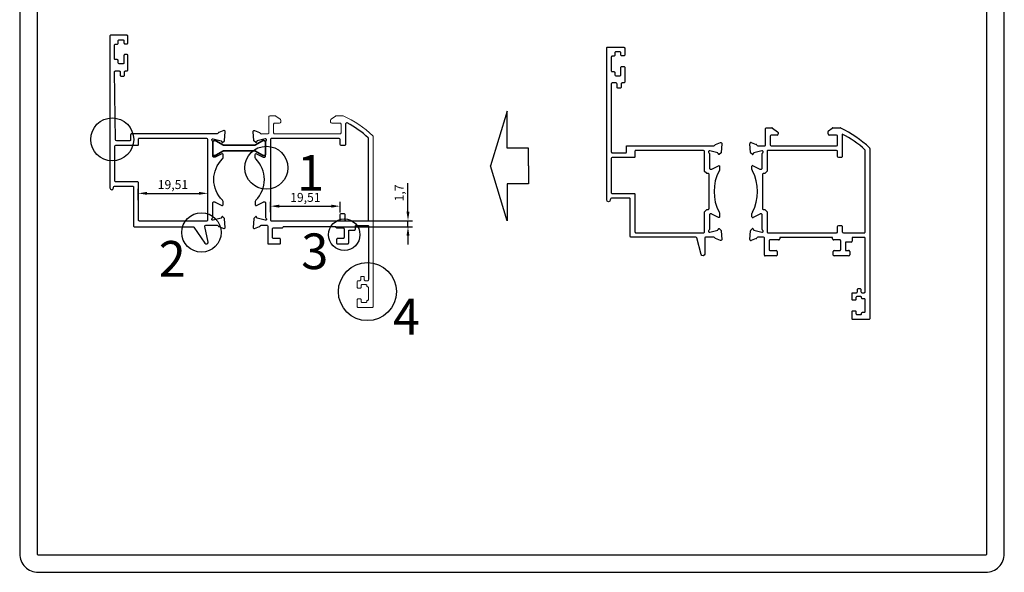
# Model space of a CAD drawing. Units: millimetres. Extents: x 6612 to 12818, y 1472 to 2435.
# Drawn here: x 9075 to 9351, y 2039 to 2194 of the extents above; entities that cross this region are included whole.
import ezdxf

# ---------------------------------------------------------------- set-up
doc = ezdxf.new("R2010")
doc.units = ezdxf.units.MM
doc.layers.add('RI-HATCH-P', color=7, linetype='Continuous')
doc.styles.get("Standard").update_dxf_attribs({"font": 'arial.ttf'})
doc.dimstyles.new('ISO-25', dxfattribs={"dimtxt": 2.5, "dimasz": 2.5, "dimexe": 1.25, "dimexo": 0.625, "dimtad": 1, "dimtxsty": 'Standard', "dimcen": 2.5, "dimadec": 0, "dimazin": 0, "dimtfac": 1, "dimtmove": 0, "dimatfit": 3, "dimfxl": 1, "dimarcsym": 0})

# ---------------------------------------------------------------- blocks, each defined once
blk = doc.blocks.new('*D56')
at = {"color": 0, "lineweight": -2, "transparency": 16777216}
for p, q in [((9184.17, 2139.77), (9184.17, 2147.84)), ((9163.78, 2137.27), (9185.42, 2137.27)), ((9184.17, 2135.58), (9184.17, 2137.27)), ((9163.78, 2135.58), (9185.42, 2135.58)), ((9184.17, 2133.08), (9184.17, 2130.58))]:
    blk.add_line(p, q, dxfattribs=at)
at = {"color": 0, "transparency": 16777216}
for points in [[(9183.75, 2139.77), (9184.58, 2139.77), (9184.17, 2137.27)], [(9183.75, 2133.08), (9184.58, 2133.08), (9184.17, 2135.58)]]:
    blk.add_solid(points, dxfattribs=at)
at = {"layer": 'Defpoints', "color": 0, "transparency": 16777216}
for p in [(9163.16, 2137.27), (9184.17, 2137.27), (9163.16, 2135.58)]:
    blk.add_point(p, dxfattribs=at)
at = {"color": 0, "transparency": 16777216, "insert": (9182.04, 2145.06), "char_height": 2.5, "attachment_point": 5, "rotation": 90}
blk.add_mtext('1,7', dxfattribs=at)
blk = doc.blocks.new('*D63')
at = {"layer": 'Defpoints', "color": 0, "transparency": 16777216}
for p in [(9108.52, 2142.38), (9128.03, 2144.94), (9128.03, 2142.38)]:
    blk.add_point(p, dxfattribs=at)
at = {"layer": 'RI-HATCH-P', "color": 0, "lineweight": -2, "transparency": 16777216}
for p, q in [((9108.52, 2143), (9108.52, 2146.19)), ((9128.03, 2143), (9128.03, 2146.19)), ((9111.02, 2144.94), (9125.53, 2144.94))]:
    blk.add_line(p, q, dxfattribs=at)
at = {"layer": 'RI-HATCH-P', "color": 0, "transparency": 16777216}
for points in [[(9111.02, 2145.36), (9111.02, 2144.53), (9108.52, 2144.94)], [(9125.53, 2145.36), (9125.53, 2144.53), (9128.03, 2144.94)]]:
    blk.add_solid(points, dxfattribs=at)
at = {"layer": 'RI-HATCH-P', "color": 0, "transparency": 16777216, "insert": (9118.27, 2147.07), "char_height": 2.5, "attachment_point": 5}
blk.add_mtext('19,51', dxfattribs=at)
blk = doc.blocks.new('*D67')
at = {"layer": 'Defpoints', "color": 0, "transparency": 16777216}
for p in [(9165.14, 2141.35), (9145.63, 2139.07), (9165.14, 2138.99)]:
    blk.add_point(p, dxfattribs=at)
at = {"layer": 'RI-HATCH-P', "color": 0, "lineweight": -2, "transparency": 16777216}
for p, q in [((9145.63, 2139.7), (9145.63, 2142.6)), ((9165.14, 2139.62), (9165.14, 2142.6)), ((9148.13, 2141.35), (9162.64, 2141.35))]:
    blk.add_line(p, q, dxfattribs=at)
at = {"layer": 'RI-HATCH-P', "color": 0, "transparency": 16777216}
for points in [[(9148.13, 2141.77), (9148.13, 2140.93), (9145.63, 2141.35)], [(9162.64, 2141.77), (9162.64, 2140.93), (9165.14, 2141.35)]]:
    blk.add_solid(points, dxfattribs=at)
at = {"layer": 'RI-HATCH-P', "color": 0, "transparency": 16777216, "insert": (9155.39, 2143.48), "char_height": 2.5, "attachment_point": 5}
blk.add_mtext('19,51', dxfattribs=at)

msp = doc.modelspace()

# ---------------------------------------------------------------- linework, layer by layer
for p, q in [((9284.435, 2158.475), (9284.435, 2163.075)), ((9284.635, 2163.275), (9286.212, 2163.275)), ((9286.384, 2163.221), (9287.807, 2162.225)), ((9287.935, 2161.979), (9287.935, 2161.575)), ((9301.935, 2161.575), (9301.935, 2162.259)), ((9302.063, 2162.505), (9303.086, 2163.221)), ((9303.258, 2163.275), (9305.381, 2163.275)), ((9280.183, 2156.433), (9279.976, 2158.859)), ((9280.378, 2159.167), (9281.778, 2158.658)), ((9285.735, 2160.975), (9285.735, 2158.575)), ((9287.635, 2161.275), (9286.035, 2161.275)), ((9304.335, 2161.275), (9302.235, 2161.275)), ((9304.635, 2158.575), (9304.635, 2160.975)), ((9280.634, 2155.883), (9280.27, 2156.247)), ((9281.013, 2156.138), (9280.968, 2155.973)), ((9283.37, 2156.873), (9281.154, 2156.28)), ((9282.241, 2158.275), (9284.235, 2158.275)), ((9283.475, 2152.011), (9283.475, 2156.081)), ((9286.035, 2158.275), (9304.335, 2158.275)), ((9313.665, 2157.515), (9313.665, 2109.855)), ((9280.6, 2151.586), (9280.6, 2152.514)), ((9280.904, 2152.685), (9282.803, 2151.755)), ((9282.96, 2151.711), (9283.175, 2151.711)), ((9280.6, 2138.391), (9280.6, 2139.319)), ((9282.803, 2139.15), (9280.904, 2138.22)), ((9283.175, 2139.194), (9282.96, 2139.194)), ((9283.475, 2134.825), (9283.475, 2138.895)), ((9279.976, 2132.046), (9280.183, 2134.472)), ((9280.27, 2134.658), (9280.634, 2135.022)), ((9280.968, 2134.933), (9281.013, 2134.767)), ((9281.154, 2134.626), (9283.37, 2134.032)), ((9281.778, 2132.247), (9280.378, 2131.738)), ((9283.885, 2132.63), (9282.241, 2132.63)), ((9284.09, 2127.605), (9284.085, 2132.43)), ((9285.39, 2131.605), (9285.39, 2129.205)), ((9288.086, 2131.905), (9285.69, 2131.905)), ((9303.219, 2132.605), (9288.386, 2132.605)), ((9288.386, 2132.605), (9288.386, 2132.205)), ((9303.219, 2132.205), (9303.219, 2132.605)), ((9305.193, 2131.905), (9303.519, 2131.905)), ((9305.493, 2129.205), (9305.493, 2131.605)), ((9308.415, 2131.29), (9306.993, 2131.29)), ((9308.665, 2132.355), (9308.665, 2131.54)), ((9312.115, 2132.605), (9308.915, 2132.605)), ((9312.365, 2117.405), (9312.365, 2132.355)), ((9285.69, 2128.905), (9287.44, 2128.905)), ((9287.69, 2128.655), (9287.69, 2127.655)), ((9303.414, 2127.655), (9303.414, 2128.655)), ((9303.664, 2128.905), (9305.193, 2128.905)), ((9306.793, 2131.09), (9306.793, 2129.105)), ((9306.993, 2128.905), (9307.714, 2128.905)), ((9308.014, 2128.605), (9308.014, 2127.705)), ((9287.44, 2127.405), (9284.29, 2127.405)), ((9307.714, 2127.405), (9303.664, 2127.405))]:
    msp.add_line(p, q)
at = {"color": 4}
for points in [[(9075.301, 2342.09), (9075.301, 2043.922, 0.4142136), (9080.48, 2038.743), (9346.182, 2038.743, 0.4142136), (9351.36, 2043.922), (9351.36, 2342.09, 0.4142136), (9344.982, 2348.469), (9081.68, 2348.469, 0.4142136)], [(9080.18, 2342.09), (9080.18, 2043.922, 0.4142136), (9080.48, 2043.622), (9346.182, 2043.622, 0.4142136), (9346.482, 2043.922), (9346.482, 2342.09, 0.4142136), (9344.982, 2343.59), (9081.68, 2343.59, 0.4142136)], [(9108.515, 2137.564, 0.4143143), (9108.815, 2137.264), (9127.78, 2137.264, 0.4142136), (9128.03, 2137.514), (9128.03, 2160.034, 0.4141064), (9127.731, 2160.334), (9108.812, 2160.341, 0.4143209), (9108.562, 2160.091), (9108.562, 2158.59, -0.4142137), (9108.312, 2158.34), (9102.193, 2158.34, 0.4142135), (9101.893, 2158.04), (9101.893, 2148.576, 0.4142136), (9102.193, 2148.276), (9108.268, 2148.276, -0.4143143), (9108.518, 2148.026)]]:
    msp.add_lwpolyline(points, format="xyb", close=True, dxfattribs=at)
at = {"color": 4, "linetype": 'Continuous'}
for points in [[(9100.593, 2146.472, 1), (9101.593, 2146.472, -0.4142136), (9102.093, 2146.972), (9106.968, 2146.972, -0.4142649), (9107.218, 2146.722), (9107.217, 2135.864, 0.4142649), (9107.517, 2135.564), (9123.861, 2135.564, -0.2457526), (9124.107, 2135.435), (9127.195, 2130.987, 0.7359947), (9128.109, 2131.27), (9127.173, 2135.628, -0.4775796), (9127.467, 2135.991), (9130.701, 2135.991, -0.335767), (9130.942, 2135.809, 0.2412028), (9131.128, 2135.609), (9132.528, 2135.099, 0.548643), (9132.929, 2135.407), (9132.723, 2137.834, 0.176331), (9132.636, 2138.019), (9132.272, 2138.384, 0.577436), (9131.937, 2138.294), (9131.893, 2138.129, -0.268021), (9131.751, 2137.987), (9129.535, 2137.393, -0.853617), (9129.294, 2137.935, 0.253685), (9129.43, 2138.186), (9129.43, 2142.256, -0.414214), (9129.73, 2142.556), (9129.946, 2142.556, -0.137861), (9130.102, 2142.512), (9132.001, 2141.581, 0.585817), (9132.305, 2141.752), (9132.305, 2142.68, 0.204364), (9132.151, 2143.041, -0.4193972), (9132.151, 2154.587, 0.204364), (9132.305, 2154.948), (9132.305, 2155.876, 0.585817), (9132.001, 2156.046), (9130.102, 2155.116, -0.137861), (9129.946, 2155.072), (9129.73, 2155.072, -0.414214), (9129.43, 2155.372), (9129.43, 2159.442, 0.253685), (9129.294, 2159.693, -0.853617), (9129.535, 2160.235), (9131.751, 2159.641, -0.268021), (9131.893, 2159.499), (9131.937, 2159.334, 0.577436), (9132.272, 2159.244), (9132.636, 2159.608, 0.176331), (9132.723, 2159.794), (9132.929, 2162.221, 0.548643), (9132.528, 2162.529), (9131.128, 2162.019, 0.224418), (9130.947, 2161.837, -0.318143), (9130.664, 2161.637), (9106.71, 2161.642, 0.4142744), (9106.41, 2161.342), (9106.41, 2159.941, -0.4142136), (9106.11, 2159.641), (9102.493, 2159.641, -0.4095603), (9102.193, 2159.937), (9101.89, 2178.991, -0.4142136), (9102.14, 2179.241), (9103.19, 2179.241, -0.414214), (9103.49, 2178.941), (9103.49, 2178.041, 0.414214), (9103.79, 2177.741), (9104.365, 2177.741, 0.4142136), (9104.665, 2178.041), (9104.665, 2178.941, -0.4142136), (9104.965, 2179.241), (9105.365, 2179.241, 0.4142136), (9105.665, 2179.541), (9105.665, 2183.541, 0.414214), (9105.365, 2183.841), (9104.842, 2183.841, 0.4142136), (9104.542, 2183.541), (9104.542, 2181.54, -0.4142136), (9104.242, 2181.24), (9103.193, 2181.24, -0.4142135), (9102.893, 2181.54), (9102.893, 2182.113, 0.4142138), (9102.593, 2182.413), (9102.143, 2182.413, -0.4142138), (9101.893, 2182.663), (9101.893, 2186.469, -0.4142138), (9102.193, 2186.769), (9102.593, 2186.769, 0.4142138), (9102.893, 2187.069), (9102.893, 2187.641, -0.4142136), (9103.193, 2187.941), (9104.242, 2187.941, -0.4142136), (9104.542, 2187.641), (9104.542, 2187.141, 0.4142136), (9104.842, 2186.841), (9105.365, 2186.841, 0.414214), (9105.665, 2187.141), (9105.665, 2188.941, 0.4142136), (9105.365, 2189.241), (9100.793, 2189.241, 0.4142136), (9100.593, 2189.041)], [(9173.04, 2160.501, 0.0675192), (9167.128, 2164.662, 0.5624268), (9166.69, 2164.396), (9166.69, 2158.634, -0.4142233), (9166.39, 2158.334), (9165.44, 2158.334, -0.4142133), (9165.14, 2158.634), (9165.14, 2160.034, 0.4142133), (9164.84, 2160.334), (9145.93, 2160.334, 0.4142138), (9145.63, 2160.034), (9145.63, 2137.464, 0.4142136), (9145.83, 2137.264), (9164.84, 2137.264, 0.4142136), (9165.14, 2137.564), (9165.14, 2138.994, -0.4142133), (9165.44, 2139.294), (9166.14, 2139.294, -0.4142233), (9166.44, 2138.994), (9166.44, 2137.564, 0.4142231), (9166.74, 2137.264), (9172.87, 2137.264, 0.4142136), (9173.12, 2137.514), (9173.12, 2160.318, 0.2086048)]]:
    msp.add_lwpolyline(points, format="xyb", close=True, dxfattribs=at)
at = {"linetype": 'Continuous'}
for points in [[(9239.878, 2143.111), (9239.878, 2185.68, -0.4142136), (9240.078, 2185.88), (9244.649, 2185.88, -0.4142136), (9244.949, 2185.58), (9244.949, 2183.78, -0.414214), (9244.649, 2183.48), (9244.126, 2183.48, -0.4142136), (9243.826, 2183.78), (9243.826, 2184.28, 0.4142136), (9243.526, 2184.58), (9242.478, 2184.58, 0.4142136), (9242.178, 2184.28), (9242.178, 2183.707, -0.4142138), (9241.878, 2183.407), (9241.478, 2183.407, 0.4142138), (9241.178, 2183.107), (9241.178, 2179.302, 0.4142138), (9241.428, 2179.052), (9241.878, 2179.052, -0.4142138), (9242.178, 2178.752), (9242.178, 2178.179, 0.4142135), (9242.478, 2177.879), (9243.526, 2177.879, 0.4142136), (9243.826, 2178.179), (9243.826, 2180.18, -0.4142136), (9244.126, 2180.48), (9244.649, 2180.48, -0.414214), (9244.949, 2180.18), (9244.949, 2176.18, -0.4142136), (9244.649, 2175.88), (9244.249, 2175.88, 0.4142136), (9243.949, 2175.58), (9243.949, 2174.68, -0.4142136), (9243.649, 2174.38), (9243.075, 2174.38, -0.414214), (9242.775, 2174.68), (9242.775, 2175.58, 0.414214), (9242.475, 2175.88), (9241.425, 2175.88, 0.4142136), (9241.175, 2175.63), (9241.175, 2156.58, 0.414214), (9241.475, 2156.28), (9245.205, 2156.28, 0.4142136), (9245.455, 2156.53), (9245.455, 2158.281), (9269.909, 2158.275, 0.318143), (9270.192, 2158.476, -0.224418), (9270.372, 2158.658), (9271.772, 2159.167, -0.548643), (9272.174, 2158.859), (9271.967, 2156.433, -0.176331), (9271.88, 2156.247), (9271.516, 2155.883, -0.577436), (9271.182, 2155.973), (9271.137, 2156.138, 0.268021), (9270.996, 2156.28), (9268.78, 2156.873, 0.853617), (9268.539, 2156.332, -0.253685), (9268.675, 2156.081), (9268.675, 2152.011, 0.414214), (9268.975, 2151.711), (9269.19, 2151.711, 0.137861), (9269.347, 2151.755), (9271.246, 2152.685, -0.585817), (9271.55, 2152.514), (9271.55, 2151.586, -0.204364), (9271.396, 2151.225, 0.2461525), (9271.396, 2139.68, -0.204364), (9271.55, 2139.319), (9271.55, 2138.391, -0.585817), (9271.246, 2138.22), (9269.347, 2139.15, 0.137861), (9269.19, 2139.194), (9268.975, 2139.194, 0.414214), (9268.675, 2138.895), (9268.675, 2134.825, -0.253685), (9268.539, 2134.573, 0.853617), (9268.78, 2134.032), (9270.996, 2134.626, 0.268021), (9271.137, 2134.767), (9271.182, 2134.933, -0.577436), (9271.516, 2135.022), (9271.88, 2134.658, -0.176331), (9271.967, 2134.472), (9272.174, 2132.046, -0.548643), (9271.772, 2131.738), (9270.372, 2132.247, -0.2412028), (9270.186, 2132.448, 0.335767), (9269.946, 2132.63), (9267.609, 2132.63, 0.4138694), (9267.359, 2132.38), (9267.353, 2127.909, -0.8746884), (9266.371, 2127.777), (9265.12, 2132.445, 0.3394541), (9264.879, 2132.63), (9246.751, 2132.63, -0.4142649), (9246.501, 2132.88), (9246.503, 2143.361, 0.4142649), (9246.253, 2143.611), (9241.378, 2143.611, 0.4142136), (9240.878, 2143.111, -1)], [(9284.115, 2150.511), (9283.825, 2150.511, 0.4142136), (9283.575, 2150.261), (9283.575, 2140.644, 0.4142136), (9283.825, 2140.394), (9284.115, 2140.394, -0.1987461), (9284.292, 2140.321), (9284.802, 2139.812, -0.1990786), (9284.875, 2139.635), (9284.875, 2134.103, 0.4142136), (9285.075, 2133.903), (9304.335, 2133.903, 0.4142136), (9304.635, 2134.203), (9304.635, 2135.633, -0.4142133), (9304.935, 2135.933), (9305.635, 2135.933, -0.4142233), (9305.935, 2135.633), (9305.935, 2134.203, 0.4142231), (9306.235, 2133.903), (9312.115, 2133.903, 0.4142136), (9312.365, 2134.153), (9312.365, 2156.956, 0.2086048), (9312.285, 2157.139, 0.0721091), (9305.935, 2161.523), (9305.935, 2155.273, -0.4142233), (9305.635, 2154.973), (9304.935, 2154.973, -0.4142133), (9304.635, 2155.273), (9304.635, 2156.673, 0.4142133), (9304.335, 2156.973), (9285.075, 2156.973, 0.4142136), (9284.875, 2156.773), (9284.875, 2151.27, -0.1990786), (9284.802, 2151.093), (9284.292, 2150.584, -0.1987461)]]:
    msp.add_lwpolyline(points, format="xyb", close=True, dxfattribs=at)
at = {"color": 1}
for points in [[(9217.966, 2152.625), (9217.966, 2157.618), (9211.981, 2157.618), (9211.981, 2167.999), (9207.327, 2152.625)], [(9217.966, 2152.625), (9217.966, 2147.633), (9211.981, 2147.633), (9211.981, 2137.252), (9207.327, 2152.625)]]:
    msp.add_lwpolyline(points, dxfattribs=at)
at = {"color": 4, "linetype": 'ByBlock', "lineweight": 20}
for points in [[(9170.67, 2120.467), (9170.17, 2120.467, 0.4142134), (9169.92, 2120.217), (9169.92, 2118.617, 0.4142137), (9170.17, 2118.367), (9170.77, 2118.367, 0.4142136), (9171.02, 2118.617), (9171.02, 2119.117, -0.4142136), (9171.27, 2119.367), (9172.37, 2119.367, -0.4142136), (9172.62, 2119.117), (9172.62, 2119.017, 0.4142136), (9172.87, 2118.767, -0.4142136), (9173.12, 2118.517), (9173.12, 2115.217, -0.4142136), (9172.87, 2114.967, 0.4142136), (9172.62, 2114.717), (9172.62, 2114.617, -0.4142136), (9172.37, 2114.367), (9171.27, 2114.367, -0.4142136), (9171.02, 2114.617), (9171.02, 2115.117, 0.4142136), (9170.77, 2115.367), (9170.17, 2115.367, 0.4142136), (9169.92, 2115.117), (9169.92, 2113.217, 0.4142136), (9170.17, 2112.967), (9174.12, 2112.967, 0.4142136), (9174.42, 2113.267), (9174.42, 2160.877, 0.2032646), (9174.344, 2161.056, 0.0897058), (9166.004, 2166.637), (9164.013, 2166.637, 0.1539147), (9163.841, 2166.583), (9162.618, 2165.726, 0.2446984), (9162.49, 2165.481), (9162.49, 2164.937, 0.4142136), (9162.79, 2164.637), (9165.09, 2164.637, -0.4142136), (9165.39, 2164.337), (9165.39, 2161.937, -0.4142136), (9165.09, 2161.637), (9146.79, 2161.637, -0.4142136), (9146.49, 2161.937), (9146.49, 2164.337, -0.4142136), (9146.79, 2164.637), (9148.19, 2164.637, 0.4142136), (9148.49, 2164.937), (9148.49, 2165.481, 0.2446983), (9148.362, 2165.726), (9147.14, 2166.583, 0.153915), (9146.968, 2166.637), (9145.39, 2166.637, 0.4142135), (9145.19, 2166.437), (9145.19, 2161.837, -0.4142135), (9144.99, 2161.637), (9142.996, 2161.637)], [(9170.67, 2120.467, 0.4142136), (9170.92, 2120.717), (9170.92, 2121.417, -0.4142136), (9171.17, 2121.667), (9171.67, 2121.667, -0.4142136), (9171.92, 2121.417), (9171.92, 2120.717, 0.4142136), (9172.17, 2120.467), (9172.87, 2120.467, 0.4142136), (9173.12, 2120.717)]]:
    msp.add_lwpolyline(points, format="xyb", dxfattribs=at)
at = {"color": 4, "linetype": 'Continuous'}
msp.add_lwpolyline([(9141.509, 2143.041, 0.41938), (9141.509, 2154.587, -0.204364), (9141.355, 2154.948), (9141.355, 2155.876, -0.585817), (9141.659, 2156.046), (9143.559, 2155.116, 0.137861), (9143.715, 2155.072), (9143.93, 2155.072, 0.414214), (9144.23, 2155.372), (9144.23, 2159.442, -0.253685), (9144.367, 2159.693, 0.853617), (9144.125, 2160.235), (9141.909, 2159.641, 0.268021), (9141.768, 2159.499), (9141.724, 2159.334, -0.577436), (9141.389, 2159.244), (9141.025, 2159.608, -0.176331), (9140.938, 2159.794), (9140.732, 2162.221, -0.548643), (9141.133, 2162.529), (9142.533, 2162.019, -0.224418), (9142.713, 2161.837, 0.318143), (9142.996, 2161.637)], format="xyb", dxfattribs=at)
at = {"color": 5, "lineweight": 35, "ltscale": 5}
msp.add_lwpolyline([(9130.035, 2155.538), (9129.93, 2155.538, -0.4142136), (9129.43, 2156.038), (9129.43, 2159.238, -0.4142136), (9129.93, 2159.738), (9130.035, 2159.738, -0.1316525), (9130.285, 2159.671), (9132.421, 2158.438), (9141.24, 2158.438), (9143.376, 2159.671, -0.1316525), (9143.626, 2159.738), (9143.73, 2159.738, -0.4142136), (9144.23, 2159.238), (9144.23, 2156.038, -0.4142136), (9143.73, 2155.538), (9143.626, 2155.538, -0.1316525), (9143.376, 2155.605), (9141.24, 2156.838), (9132.421, 2156.838), (9130.285, 2155.605, -0.1316525)], format="xyb", close=True, dxfattribs=at)
msp.add_lwpolyline([(9241.428, 2154.979, 0.4142135), (9241.178, 2154.729), (9241.178, 2145.115, 0.4142136), (9241.378, 2144.915), (9247.553, 2144.915, -0.4143143), (9247.803, 2144.665), (9247.799, 2134.153, 0.4143143), (9248.049, 2133.903), (9267.025, 2133.903, 0.4142136), (9267.275, 2134.153), (9267.275, 2139.615, -0.1990786), (9267.363, 2139.827), (9267.843, 2140.307, -0.1987461), (9268.055, 2140.394), (9268.275, 2140.394, 0.4142136), (9268.575, 2140.694), (9268.575, 2150.311, 0.4142136), (9268.375, 2150.511), (9268.014, 2150.511, -0.1987461), (9267.873, 2150.57), (9267.334, 2151.108, -0.1990786), (9267.275, 2151.249), (9267.275, 2156.722, 0.4141065), (9267.025, 2156.972), (9248.057, 2156.979, 0.4143209), (9247.807, 2156.729), (9247.807, 2155.229, -0.4142137), (9247.557, 2154.979)], format="xyb", close=True)
at = {"color": 4}
for points in [[(9141.509, 2143.041, 0.204364), (9141.355, 2142.68), (9141.355, 2141.752, 0.585817), (9141.659, 2141.581), (9143.559, 2142.512, -0.137861), (9143.715, 2142.556), (9143.93, 2142.556, -0.414214), (9144.23, 2142.256), (9144.23, 2138.186, 0.253685), (9144.367, 2137.935, -0.853617), (9144.125, 2137.393), (9141.909, 2137.987, -0.268021), (9141.768, 2138.129), (9141.724, 2138.294, 0.577436), (9141.389, 2138.384), (9141.025, 2138.019, 0.176331), (9140.938, 2137.834), (9140.732, 2135.407, 0.548643), (9141.133, 2135.099), (9142.533, 2135.609, 0.224418), (9142.713, 2135.791, -0.318143), (9142.996, 2135.991), (9144.64, 2135.991, -0.4138843), (9144.84, 2135.791), (9144.846, 2130.967, 0.4138843), (9145.046, 2130.767), (9148.196, 2130.767, 0.4142136), (9148.446, 2131.017), (9148.446, 2132.017, 0.4142136), (9148.196, 2132.267), (9146.446, 2132.267, -0.414214), (9146.146, 2132.567), (9146.146, 2134.967, -0.414214), (9146.446, 2135.267), (9148.841, 2135.267, 0.2679495), (9149.101, 2135.417)], [(9164.014, 2135.417, 0.2679493), (9163.754, 2135.567), (9149.361, 2135.567, 0.2679493), (9149.101, 2135.417)], [(9164.014, 2135.417, 0.2679495), (9164.274, 2135.267), (9165.949, 2135.267, -0.414214), (9166.249, 2134.967), (9166.249, 2132.567, -0.414214), (9165.949, 2132.267), (9164.42, 2132.267, 0.4142136), (9164.17, 2132.017), (9164.17, 2131.017, 0.4142136), (9164.42, 2130.767), (9167.249, 2130.767, 0.4142136), (9167.549, 2131.067), (9167.549, 2134.451, -0.4142136), (9167.749, 2134.651), (9169.17, 2134.651, 0.4142136), (9169.42, 2134.901), (9169.42, 2135.716, -0.4142136), (9169.67, 2135.966), (9172.87, 2135.966, -0.4142136), (9173.12, 2135.716), (9173.12, 2120.767)]]:
    msp.add_lwpolyline(points, format="xyb", dxfattribs=at)
msp.add_lwpolyline([(9313.665, 2109.855, -0.4142136), (9313.415, 2109.605), (9308.915, 2109.605, -0.4142136), (9308.665, 2109.855), (9308.665, 2111.755, -0.4142136), (9308.915, 2112.005), (9309.515, 2112.005, -0.4142136), (9309.765, 2111.755), (9309.765, 2111.255, 0.4142136), (9310.015, 2111.005), (9311.115, 2111.005, 0.4142136), (9311.365, 2111.255), (9311.365, 2111.355, -0.4142136), (9311.615, 2111.605), (9312.115, 2111.605, 0.4142136), (9312.365, 2111.855), (9312.365, 2115.155, 0.4142136), (9312.115, 2115.405), (9311.615, 2115.405, -0.4142136), (9311.365, 2115.655), (9311.365, 2115.755, 0.4142136), (9311.115, 2116.005), (9310.015, 2116.005, 0.4142136), (9309.765, 2115.755), (9309.765, 2115.255, -0.4142136), (9309.515, 2115.005), (9308.915, 2115.005, -0.4142137), (9308.665, 2115.255), (9308.665, 2116.855, -0.4142134), (9308.915, 2117.105), (9309.915, 2117.105, 0.414214), (9310.165, 2117.355), (9310.165, 2118.005, -0.414214), (9310.465, 2118.305), (9310.865, 2118.305, -0.414214), (9311.165, 2118.005), (9311.165, 2117.405, 0.414214), (9311.465, 2117.105), (9312.065, 2117.105, 0.414214), (9312.365, 2117.405)], format="xyb")
at = {"color": 1}
for centre, radius in [((9101.232, 2160.055), 6.028), ((9144.46, 2152.116), 6.028), ((9126.246, 2133.99), 5.517), ((9166.307, 2133.353), 4.402), ((9172.783, 2117.396), 8.124)]:
    msp.add_circle(centre, radius, dxfattribs=at)
for centre, radius, start, end in [((9284.635, 2163.075), 0.2, 90, 180), ((9286.212, 2162.975), 0.3, 55.00009, 90.00015), ((9287.635, 2161.575), 0.3, 270, 360), ((9287.635, 2161.979), 0.3, 360, 54.99997), ((9302.235, 2162.259), 0.3, 125, 180), ((9302.235, 2161.575), 0.3, 180, 270), ((9303.258, 2162.975), 0.3, 90, 125), ((9305.381, 2162.975), 0.3, 64.56175, 90), ((9292.141, 2135.138), 31.126, 46.44331, 64.56175), ((9280.275, 2158.886), 0.3, 70.0021, 185.00637), ((9286.035, 2160.975), 0.3, 90, 180), ((9304.335, 2160.975), 0.3, 360, 90), ((9280.482, 2156.459), 0.3, 184.99903, 224.99993), ((9281.206, 2156.086), 0.2, 104.99941, 165.01477), ((9281.675, 2158.376), 0.3, 19.40754, 70.0021), ((9282.241, 2158.575), 0.3, 199.40765, 270.00007), ((9283.448, 2156.584), 0.3, 303.06077, 104.99931), ((9283.775, 2156.081), 0.3, 123.06076, 179.9999), ((9284.235, 2158.475), 0.2, 270.00001, 360), ((9286.035, 2158.575), 0.3, 180, 270), ((9304.335, 2158.575), 0.3, 270, 360), ((9313.415, 2157.515), 0.25, 0, 45.95869), ((9280.775, 2156.024), 0.2, 224.99996, 345.01469), ((9280.8, 2152.515), 0.2, 58.58494, 180.03493), ((9281.1, 2151.587), 0.5, 180.00552, 226.20613), ((9269.738, 2145.453), 12.436, 332.34285, 27.65715), ((9282.96, 2152.011), 0.3, 238.60241, 269.99991), ((9283.175, 2152.011), 0.3, 269.96479, 359.96488), ((9281.1, 2139.319), 0.5, 133.79387, 179.99448), ((9280.8, 2138.391), 0.2, 179.96507, 301.41506), ((9282.96, 2138.894), 0.3, 90.00009, 121.39759), ((9283.175, 2138.894), 0.3, 0.03512, 90.03521), ((9280.482, 2134.446), 0.3, 135.00007, 175.00097), ((9280.775, 2134.881), 0.2, 14.98531, 135.00004), ((9281.206, 2134.819), 0.2, 194.98523, 255.00059), ((9283.448, 2134.322), 0.3, 255.00069, 56.93923), ((9283.775, 2134.825), 0.3, 180.0001, 236.93924), ((9280.275, 2132.02), 0.3, 174.99363, 289.9979), ((9281.675, 2132.529), 0.3, 289.9979, 340.59246), ((9282.241, 2132.33), 0.3, 89.99993, 160.59235), ((9283.885, 2132.43), 0.2, 0.06443, 90), ((9285.69, 2131.605), 0.3, 89.99996, 180.00004), ((9288.086, 2132.205), 0.3, 269.99996, 0.00004), ((9303.519, 2132.205), 0.3, 179.99996, 270.00004), ((9305.193, 2131.605), 0.3, 359.99996, 90.00004), ((9306.993, 2131.09), 0.2, 90, 180), ((9308.415, 2131.54), 0.25, 270, 360), ((9308.915, 2132.355), 0.25, 90, 180), ((9312.115, 2132.355), 0.25, 360, 90), ((9285.69, 2129.205), 0.3, 179.99996, 270.00004), ((9287.44, 2128.655), 0.25, 360, 90), ((9303.664, 2128.655), 0.25, 90, 180), ((9305.193, 2129.205), 0.3, 269.99996, 0.00004), ((9306.993, 2129.105), 0.2, 180, 270), ((9307.714, 2128.605), 0.3, 359.99996, 90.00004), ((9284.29, 2127.605), 0.2, 180.06443, 270), ((9287.44, 2127.655), 0.25, 270, 360), ((9303.664, 2127.655), 0.25, 180, 270), ((9307.714, 2127.705), 0.3, 270, 360)]:
    msp.add_arc(centre, radius, start, end)

# ---------------------------------------------------------------- texts
at = {"char_height": 10, "attachment_point": 1}
for s, insert in [('{\\fArial|b0|i0|c178|p34;1}', (9153.089, 2155.715)), ('{\\fArial|b0|i0|c178|p34;2}', (9114.28, 2131.588)), ('{\\fArial|b0|i0|c178|p34;3}', (9154.251, 2133.707)), ('{\\fArial|b0|i0|c178|p34;4}', (9179.949, 2115.382))]:
    msp.add_mtext_dynamic_manual_height_columns(s, width=79.26834, gutter_width=1, heights=[0], dxfattribs=dict(at, insert=insert))

# ---------------------------------------------------------------- dimensions: what is measured, and where the dimension line sits
at = {"color": 1}
dim = msp.add_linear_dim(base=(9184.168, 2137.273), p1=(9163.156, 2135.576), p2=(9163.156, 2137.273), angle=90, dimstyle='ISO-25', dxfattribs=at)
dim.commit()
dim.dimension.update_dxf_attribs({"geometry": '*D56', "text_midpoint": (9182.04, 2145.056)})
at = {"layer": 'RI-HATCH-P', "color": 251}
for base, p1, p2, picture, middle in [((9128.03, 2144.944), (9108.516, 2142.379), (9128.03, 2142.379), '*D63', (9118.273, 2147.071)), ((9165.14, 2141.349), (9145.63, 2139.074), (9165.14, 2138.994), '*D67', (9155.385, 2143.476))]:
    dim = msp.add_linear_dim(base=base, p1=p1, p2=p2, dimstyle='ISO-25', dxfattribs=at)
    dim.commit()
    dim.dimension.update_dxf_attribs({"geometry": picture, "text_midpoint": middle})

doc.saveas('drawing.dxf')
